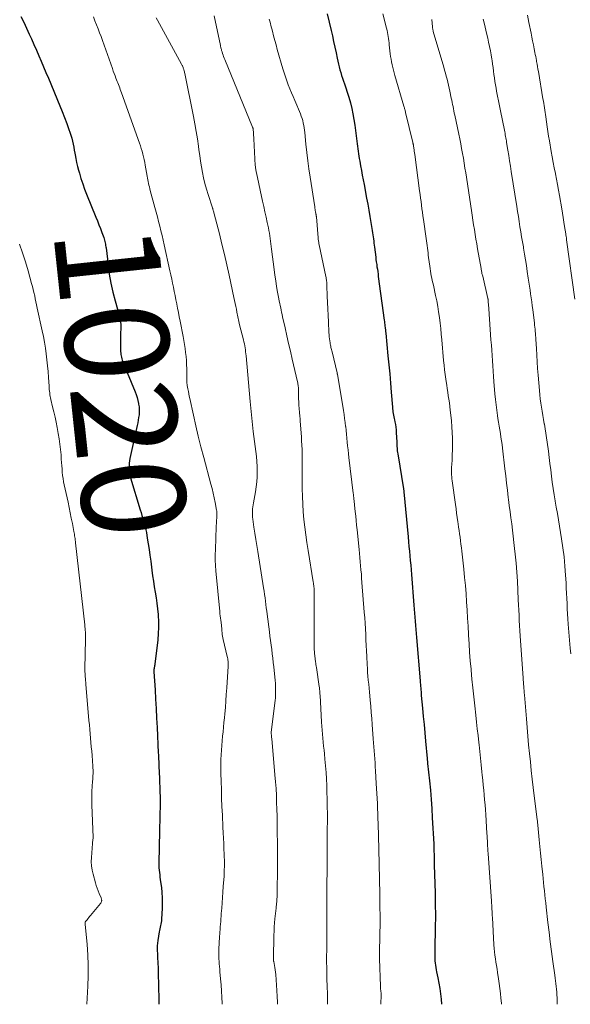
# Model space of a CAD drawing. Units: feet. Extents: x 1945000 to 1950031, y 510000 to 515000.
# Drawn here: x 1945447 to 1945553, y 510000 to 510190 of the extents above; entities that cross this region are included whole.
import ezdxf
from ezdxf.enums import TextEntityAlignment as Align

# ---------------------------------------------------------------- set-up
doc = ezdxf.new("R2010")
doc.units = ezdxf.units.FT
doc.header["$LTSCALE"] = 100
doc.header["$MEASUREMENT"] = 0
for name, color, linetype, lineweight in [('CONTOUR INDEX', 32, 'Continuous', 25), ('CONTOUR INDEX LABEL', 7, 'Continuous', 15), ('CONTOUR INTERMEDIATE', 40, 'Continuous', 15)]:
    doc.layers.add(name, color=color, linetype=linetype, lineweight=lineweight)
doc.styles.add('slant', font='romans.shx', dxfattribs={"oblique": 14.999978})

msp = doc.modelspace()

# ---------------------------------------------------------------- linework, layer by layer
at = {"layer": 'CONTOUR INDEX', "flags": 128}
for points, elevation in [([(1945447.37, 510190.45), (1945447.93, 510189.33), (1945448.46, 510188.2), (1945448.98, 510187.06), (1945449.4, 510186.13), (1945449.88, 510185.05), (1945450.35, 510183.97), (1945450.82, 510182.88), (1945451.29, 510181.8), (1945451.75, 510180.71), (1945452.21, 510179.62), (1945452.67, 510178.54), (1945453.12, 510177.45), (1945454.43, 510174.34), (1945454.89, 510173.22), (1945455.35, 510172.1), (1945455.78, 510170.97), (1945456.2, 510169.83), (1945456.63, 510168.67), (1945456.82, 510168.11), (1945457, 510167.55), (1945457.16, 510166.99), (1945457.31, 510166.42), (1945457.43, 510165.84), (1945457.56, 510165.26), (1945457.66, 510164.69), (1945457.76, 510164.1), (1945457.81, 510163.77), (1945457.95, 510163.03), (1945458.1, 510162.28), (1945458.27, 510161.55), (1945458.47, 510160.82), (1945458.64, 510160.22), (1945458.95, 510159.19), (1945459.28, 510158.18), (1945459.64, 510157.17), (1945460.03, 510156.18), (1945461.81, 510151.75), (1945462.11, 510151.02), (1945462.4, 510150.28), (1945462.68, 510149.54), (1945462.97, 510148.81), (1945463.35, 510147.81), (1945463.43, 510147.57), (1945463.5, 510147.32), (1945463.57, 510147.07), (1945463.62, 510146.82), (1945463.66, 510146.57), (1945463.7, 510146.32), (1945463.74, 510146.06), (1945463.77, 510145.81), (1945464.16, 510142.54), (1945464.41, 510140.79), (1945464.72, 510139.04), (1945465.1, 510137.32), (1945465.54, 510135.6), (1945466.31, 510132.88), (1945466.39, 510132.53), (1945466.47, 510132.18), (1945466.53, 510131.83), (1945466.58, 510131.47), (1945466.61, 510131.11), (1945466.63, 510130.76), (1945466.63, 510130.4), (1945466.62, 510130.04), (1945466.59, 510129.63), (1945466.56, 510129.06), (1945466.54, 510128.5), (1945466.54, 510127.93), (1945466.54, 510127.37), (1945466.58, 510125.83), (1945466.6, 510125.56), (1945466.63, 510125.28), (1945466.68, 510125.01), (1945466.74, 510124.73), (1945466.82, 510124.47), (1945466.9, 510124.2), (1945467, 510123.94), (1945467.1, 510123.68), (1945469.38, 510118.09), (1945469.58, 510117.54), (1945469.77, 510116.98), (1945469.91, 510116.41), (1945470.04, 510115.84), (1945470.06, 510115.71), (1945470.13, 510115.19), (1945470.17, 510114.68), (1945470.17, 510114.16), (1945470.13, 510113.64), (1945470.06, 510113.13), (1945469.98, 510112.61), (1945469.88, 510112.1), (1945469.78, 510111.59), (1945468.38, 510105.24), (1945468.3, 510104.77), (1945468.24, 510104.31), (1945468.21, 510103.84), (1945468.21, 510103.37), (1945468.24, 510102.9), (1945468.3, 510102.43), (1945468.39, 510101.97), (1945468.51, 510101.52), (1945470.37, 510095.36), (1945470.54, 510094.81), (1945470.7, 510094.26), (1945470.87, 510093.71), (1945471.03, 510093.16), (1945471.18, 510092.61), (1945471.32, 510092.05), (1945471.44, 510091.49), (1945471.55, 510090.93), (1945471.72, 510089.86), (1945471.9, 510088.77), (1945472.07, 510087.67), (1945472.23, 510086.57), (1945472.38, 510085.46), (1945472.61, 510083.67), (1945472.75, 510082.61), (1945472.9, 510081.55), (1945473.07, 510080.49), (1945473.24, 510079.43), (1945473.41, 510078.37), (1945473.56, 510077.31), (1945473.68, 510076.25), (1945473.79, 510075.18), (1945473.8, 510074.97), (1945473.87, 510073.8), (1945473.89, 510072.63), (1945473.83, 510071.46), (1945473.73, 510070.29), (1945473.17, 510065.6), (1945473.15, 510065.43), (1945473.13, 510065.26), (1945473.1, 510065.09), (1945473.07, 510064.92), (1945473.04, 510064.75), (1945473.03, 510064.67), (1945473.01, 510064.58), (1945473.01, 510064.5), (1945473, 510064.42), (1945473, 510064.33), (1945473, 510064.25), (1945473, 510064.17), (1945473.01, 510064.08), (1945473.22, 510060.62), (1945473.33, 510058.81), (1945473.43, 510057), (1945473.52, 510055.18), (1945473.61, 510053.37), (1945473.84, 510048.5), (1945473.86, 510048.08), (1945473.88, 510047.65), (1945473.9, 510047.23), (1945473.92, 510046.8), (1945473.94, 510046.38), (1945473.95, 510045.95), (1945473.97, 510045.53), (1945473.99, 510045.1), (1945474.22, 510039.53), (1945474.22, 510039.46), (1945474.22, 510039.4), (1945474.22, 510039.34), (1945474.22, 510039.28), (1945474.22, 510039.21), (1945474.22, 510039.15), (1945474.22, 510039.09), (1945474.22, 510039.03), (1945474.22, 510038.86), (1945474.22, 510038.72), (1945474.22, 510038.57), (1945474.22, 510038.43), (1945474.21, 510038.28), (1945474.17, 510036.61), (1945474.16, 510036.21), (1945474.14, 510035.81), (1945474.13, 510035.41), (1945474.11, 510035.01), (1945474.09, 510034.61), (1945474.08, 510034.22), (1945474.07, 510033.82), (1945474.06, 510033.42), (1945473.94, 510027.22), (1945473.95, 510026.76), (1945473.96, 510026.31), (1945474, 510025.86), (1945474.05, 510025.4), (1945474.11, 510024.95), (1945474.17, 510024.5), (1945474.23, 510024.04), (1945474.29, 510023.59), (1945474.43, 510022.52), (1945474.54, 510021.53), (1945474.61, 510020.53), (1945474.61, 510019.54), (1945474.58, 510018.54), (1945474.45, 510016.39), (1945474.43, 510016.08), (1945474.39, 510015.77), (1945474.33, 510015.47), (1945474.27, 510015.17), (1945474.2, 510014.87), (1945474.13, 510014.57), (1945474.08, 510014.26), (1945474.02, 510013.96), (1945473.76, 510012.31), (1945473.7, 510011.8), (1945473.65, 510011.3), (1945473.64, 510010.79), (1945473.65, 510010.28), (1945473.67, 510009.77), (1945473.69, 510009.26), (1945473.71, 510008.75), (1945473.73, 510008.24), (1945473.8, 510006.69), (1945473.85, 510005.41), (1945473.88, 510004.13), (1945473.91, 510002.85), (1945473.93, 510001.56), (1945473.94, 510000)], 1020), ([(1945506.38, 510190.95), (1945507.12, 510187.76), (1945507.37, 510186.68), (1945507.61, 510185.6), (1945507.85, 510184.52), (1945508.08, 510183.44), (1945508.3, 510182.4), (1945508.43, 510181.84), (1945508.55, 510181.28), (1945508.69, 510180.73), (1945508.83, 510180.17), (1945508.99, 510179.62), (1945509.15, 510179.07), (1945509.33, 510178.53), (1945509.51, 510177.99), (1945509.7, 510177.47), (1945509.97, 510176.67), (1945510.24, 510175.86), (1945510.48, 510175.05), (1945510.71, 510174.24), (1945510.84, 510173.77), (1945511.1, 510172.72), (1945511.34, 510171.66), (1945511.53, 510170.59), (1945511.69, 510169.51), (1945512.1, 510166.38), (1945512.16, 510165.9), (1945512.22, 510165.42), (1945512.29, 510164.94), (1945512.35, 510164.46), (1945512.42, 510163.98), (1945512.49, 510163.51), (1945512.57, 510163.03), (1945512.65, 510162.55), (1945512.81, 510161.68), (1945512.97, 510160.77), (1945513.14, 510159.86), (1945513.31, 510158.95), (1945513.48, 510158.04), (1945513.97, 510155.43), (1945514.19, 510154.26), (1945514.4, 510153.08), (1945514.6, 510151.9), (1945514.8, 510150.72), (1945515.06, 510149.16), (1945515.12, 510148.76), (1945515.18, 510148.36), (1945515.24, 510147.96), (1945515.29, 510147.55), (1945515.34, 510147.15), (1945515.39, 510146.75), (1945515.43, 510146.34), (1945515.48, 510145.94), (1945515.72, 510144.05), (1945515.78, 510143.58), (1945515.84, 510143.12), (1945515.91, 510142.65), (1945515.97, 510142.18), (1945516.04, 510141.72), (1945516.11, 510141.25), (1945516.17, 510140.78), (1945516.23, 510140.32), (1945517.37, 510131.92), (1945517.4, 510131.63), (1945517.44, 510131.34), (1945517.48, 510131.05), (1945517.51, 510130.76), (1945517.55, 510130.45), (1945517.56, 510130.32), (1945517.58, 510130.19), (1945517.59, 510130.05), (1945517.6, 510129.92), (1945517.62, 510129.79), (1945517.63, 510129.66), (1945517.65, 510129.52), (1945517.66, 510129.39), (1945518.09, 510125.05), (1945518.26, 510123.3), (1945518.42, 510121.54), (1945518.57, 510119.78), (1945518.71, 510118.03), (1945518.94, 510115.14), (1945518.97, 510114.82), (1945519.01, 510114.51), (1945519.05, 510114.2), (1945519.11, 510113.89), (1945519.16, 510113.58), (1945519.23, 510113.27), (1945519.29, 510112.96), (1945519.35, 510112.65), (1945519.43, 510112.27), (1945519.53, 510111.77), (1945519.6, 510111.26), (1945519.66, 510110.76), (1945519.69, 510110.25), (1945519.78, 510108.37), (1945519.79, 510108.09), (1945519.81, 510107.81), (1945519.82, 510107.52), (1945519.84, 510107.24), (1945519.86, 510106.96), (1945519.89, 510106.68), (1945519.93, 510106.4), (1945519.97, 510106.12), (1945521.09, 510099.36), (1945521.1, 510099.29), (1945521.11, 510099.22), (1945521.12, 510099.15), (1945521.13, 510099.08), (1945521.14, 510099.01), (1945521.15, 510098.94), (1945521.16, 510098.87), (1945521.16, 510098.8), (1945521.97, 510090.1), (1945522.05, 510089.19), (1945522.13, 510088.29), (1945522.22, 510087.38), (1945522.3, 510086.48), (1945522.38, 510085.58), (1945522.46, 510084.67), (1945522.54, 510083.77), (1945522.61, 510082.86), (1945523.09, 510076.98), (1945523.15, 510076.2), (1945523.22, 510075.41), (1945523.28, 510074.62), (1945523.34, 510073.84), (1945523.4, 510073.05), (1945523.46, 510072.26), (1945523.52, 510071.48), (1945523.59, 510070.69), (1945524.27, 510062.37), (1945524.3, 510062.02), (1945524.33, 510061.66), (1945524.36, 510061.31), (1945524.39, 510060.96), (1945524.42, 510060.61), (1945524.45, 510060.26), (1945524.48, 510059.91), (1945524.51, 510059.56), (1945524.74, 510057.09), (1945524.88, 510055.51), (1945525.03, 510053.93), (1945525.17, 510052.35), (1945525.32, 510050.76), (1945525.62, 510047.41), (1945525.63, 510047.28), (1945525.64, 510047.16), (1945525.66, 510047.04), (1945525.67, 510046.92), (1945525.68, 510046.79), (1945525.69, 510046.67), (1945525.71, 510046.55), (1945525.72, 510046.43), (1945526.07, 510043.09), (1945526.25, 510041.3), (1945526.4, 510039.51), (1945526.53, 510037.72), (1945526.63, 510035.92), (1945526.89, 510030.95), (1945526.91, 510030.45), (1945526.93, 510029.94), (1945526.95, 510029.43), (1945526.96, 510028.93), (1945526.98, 510028.42), (1945526.99, 510027.91), (1945527, 510027.41), (1945527.01, 510026.9), (1945527.15, 510021.44), (1945527.16, 510020.74), (1945527.18, 510020.04), (1945527.19, 510019.35), (1945527.21, 510018.65), (1945527.22, 510017.74), (1945527.23, 510017.5), (1945527.23, 510017.25), (1945527.23, 510017.01), (1945527.23, 510016.77), (1945527.23, 510016.52), (1945527.22, 510016.28), (1945527.22, 510016.04), (1945527.21, 510015.79), (1945527.1, 510009.68), (1945527.1, 510009.24), (1945527.11, 510008.81), (1945527.14, 510008.38), (1945527.18, 510007.95), (1945527.23, 510007.52), (1945527.29, 510007.09), (1945527.37, 510006.67), (1945527.45, 510006.24), (1945527.71, 510005.08), (1945527.91, 510004.07), (1945528.09, 510003.06), (1945528.23, 510002.04), (1945528.34, 510001.01), (1945528.43, 510000)], 1000)]:
    msp.add_lwpolyline(points, dxfattribs=dict(at, elevation=elevation))
at = {"layer": 'CONTOUR INTERMEDIATE', "flags": 128}
for points, elevation in [([(1945461.35, 510190.35), (1945461.65, 510189.59), (1945461.95, 510188.84), (1945462.24, 510188.08), (1945462.53, 510187.32), (1945462.81, 510186.56), (1945463.08, 510185.8), (1945465, 510180.39), (1945465.17, 510179.92), (1945465.34, 510179.46), (1945465.51, 510179), (1945465.69, 510178.54), (1945465.8, 510178.25), (1945465.92, 510177.93), (1945466.05, 510177.62), (1945466.17, 510177.3), (1945466.29, 510176.98), (1945466.41, 510176.67), (1945466.53, 510176.35), (1945466.65, 510176.03), (1945466.76, 510175.71), (1945470.23, 510166.01), (1945470.4, 510165.49), (1945470.57, 510164.97), (1945470.72, 510164.45), (1945470.86, 510163.92), (1945470.99, 510163.38), (1945471.11, 510162.85), (1945471.22, 510162.31), (1945471.32, 510161.77), (1945471.69, 510159.63), (1945471.75, 510159.28), (1945471.81, 510158.94), (1945471.88, 510158.6), (1945471.96, 510158.26), (1945472.04, 510157.92), (1945472.12, 510157.58), (1945472.21, 510157.24), (1945472.3, 510156.91), (1945473.19, 510153.63), (1945473.44, 510152.73), (1945473.67, 510151.84), (1945473.91, 510150.94), (1945474.13, 510150.03), (1945474.35, 510149.13), (1945474.57, 510148.23), (1945474.78, 510147.32), (1945474.98, 510146.41), (1945476.08, 510141.43), (1945476.25, 510140.63), (1945476.42, 510139.83), (1945476.59, 510139.03), (1945476.76, 510138.23), (1945476.93, 510137.42), (1945477.09, 510136.62), (1945477.25, 510135.82), (1945477.41, 510135.02), (1945477.41, 510134.99), (1945477.57, 510134.18), (1945477.73, 510133.36), (1945477.89, 510132.54), (1945478.05, 510131.73), (1945478.63, 510128.76), (1945478.77, 510127.98), (1945478.9, 510127.21), (1945479.01, 510126.44), (1945479.11, 510125.66), (1945479.19, 510124.88), (1945479.25, 510124.1), (1945479.29, 510123.32), (1945479.31, 510122.54), (1945479.34, 510120.3), (1945479.34, 510120.17), (1945479.34, 510120.05), (1945479.35, 510119.93), (1945479.36, 510119.81), (1945479.37, 510119.69), (1945479.39, 510119.57), (1945479.41, 510119.45), (1945479.43, 510119.33), (1945479.55, 510118.63), (1945479.64, 510118.17), (1945479.73, 510117.7), (1945479.82, 510117.23), (1945479.92, 510116.77), (1945480.61, 510113.6), (1945481.07, 510111.55), (1945481.55, 510109.51), (1945482.06, 510107.48), (1945482.59, 510105.45), (1945483.98, 510100.28), (1945484.21, 510099.41), (1945484.42, 510098.53), (1945484.61, 510097.66), (1945484.79, 510096.77), (1945485.07, 510095.28), (1945485.09, 510095.14), (1945485.11, 510095), (1945485.13, 510094.86), (1945485.14, 510094.72), (1945485.14, 510094.58), (1945485.14, 510094.44), (1945485.14, 510094.3), (1945485.13, 510094.15), (1945485.06, 510092.9), (1945485.01, 510092.14), (1945484.98, 510091.37), (1945484.94, 510090.6), (1945484.91, 510089.84), (1945484.84, 510087.68), (1945484.82, 510086.66), (1945484.83, 510085.64), (1945484.88, 510084.62), (1945484.95, 510083.6), (1945485.68, 510075.71), (1945485.72, 510075.29), (1945485.77, 510074.87), (1945485.83, 510074.45), (1945485.89, 510074.04), (1945485.95, 510073.63), (1945485.98, 510073.41), (1945486.01, 510073.2), (1945486.03, 510072.99), (1945486.05, 510072.77), (1945486.06, 510072.56), (1945486.08, 510072.34), (1945486.09, 510072.13), (1945486.11, 510071.91), (1945486.13, 510071.66), (1945486.16, 510071.32), (1945486.21, 510070.98), (1945486.27, 510070.65), (1945486.34, 510070.32), (1945487.14, 510067.06), (1945487.19, 510066.83), (1945487.24, 510066.6), (1945487.27, 510066.37), (1945487.3, 510066.13), (1945487.32, 510065.9), (1945487.32, 510065.66), (1945487.32, 510065.43), (1945487.31, 510065.19), (1945487.04, 510061), (1945486.95, 510059.74), (1945486.86, 510058.48), (1945486.76, 510057.22), (1945486.65, 510055.97), (1945486.58, 510055.24), (1945486.5, 510054.35), (1945486.41, 510053.46), (1945486.32, 510052.56), (1945486.23, 510051.67), (1945486.14, 510050.78), (1945486.06, 510049.89), (1945486, 510049), (1945485.95, 510048.11), (1945485.95, 510048.09), (1945485.92, 510047.19), (1945485.9, 510046.28), (1945485.9, 510045.38), (1945485.91, 510044.48), (1945485.95, 510043.02), (1945485.99, 510041.38), (1945486.05, 510039.75), (1945486.11, 510038.12), (1945486.19, 510036.49), (1945486.3, 510034.15), (1945486.36, 510033.09), (1945486.41, 510032.03), (1945486.45, 510030.97), (1945486.5, 510029.91), (1945486.54, 510029.04), (1945486.56, 510028.41), (1945486.58, 510027.79), (1945486.58, 510027.16), (1945486.57, 510026.54), (1945486.56, 510025.91), (1945486.54, 510025.28), (1945486.51, 510024.66), (1945486.47, 510024.03), (1945486.37, 510022.68), (1945486.3, 510021.64), (1945486.22, 510020.6), (1945486.14, 510019.57), (1945486.06, 510018.53), (1945485.98, 510017.48), (1945485.94, 510016.97), (1945485.9, 510016.46), (1945485.86, 510015.94), (1945485.83, 510015.43), (1945485.79, 510014.92), (1945485.75, 510014.4), (1945485.71, 510013.89), (1945485.67, 510013.38), (1945485.65, 510013.25), (1945485.61, 510012.67), (1945485.57, 510012.09), (1945485.54, 510011.51), (1945485.52, 510010.93), (1945485.5, 510010.26), (1945485.49, 510009.76), (1945485.5, 510009.26), (1945485.52, 510008.77), (1945485.56, 510008.27), (1945485.6, 510007.78), (1945485.64, 510007.28), (1945485.68, 510006.78), (1945485.73, 510006.29), (1945485.84, 510004.91), (1945485.93, 510003.73), (1945486.02, 510002.55), (1945486.09, 510001.36), (1945486.15, 510000.18), (1945486.16, 510000)], 1016), ([(1945473.43, 510190.21), (1945473.68, 510189.75), (1945478.31, 510181.28), (1945478.38, 510181.15), (1945478.44, 510181.02), (1945478.5, 510180.9), (1945478.56, 510180.77), (1945478.61, 510180.63), (1945478.66, 510180.5), (1945478.71, 510180.37), (1945478.75, 510180.23), (1945478.77, 510180.15), (1945478.82, 510179.98), (1945478.87, 510179.8), (1945478.91, 510179.62), (1945478.95, 510179.45), (1945480.62, 510171.14), (1945480.89, 510169.72), (1945481.14, 510168.29), (1945481.37, 510166.86), (1945481.57, 510165.42), (1945481.66, 510164.73), (1945481.82, 510163.64), (1945481.98, 510162.55), (1945482.16, 510161.46), (1945482.34, 510160.38), (1945482.56, 510159.31), (1945482.81, 510158.24), (1945483.1, 510157.18), (1945483.42, 510156.13), (1945484.27, 510153.57), (1945484.28, 510153.55), (1945484.28, 510153.54), (1945484.29, 510153.52), (1945484.3, 510153.5), (1945484.32, 510153.43), (1945484.33, 510153.41), (1945484.34, 510153.39), (1945484.34, 510153.37), (1945484.35, 510153.35), (1945484.43, 510153.06), (1945484.48, 510152.9), (1945484.52, 510152.74), (1945484.56, 510152.57), (1945484.61, 510152.41), (1945485.61, 510148.54), (1945486.11, 510146.56), (1945486.59, 510144.57), (1945487.05, 510142.58), (1945487.49, 510140.58), (1945488.42, 510136.28), (1945488.54, 510135.71), (1945488.66, 510135.13), (1945488.77, 510134.56), (1945488.88, 510133.99), (1945488.97, 510133.44), (1945489.03, 510133.14), (1945489.09, 510132.84), (1945489.15, 510132.53), (1945489.21, 510132.23), (1945489.28, 510131.93), (1945489.35, 510131.62), (1945489.42, 510131.32), (1945489.49, 510131.02), (1945490.25, 510128.08), (1945490.34, 510127.7), (1945490.42, 510127.32), (1945490.5, 510126.93), (1945490.56, 510126.55), (1945490.62, 510126.16), (1945490.67, 510125.77), (1945490.71, 510125.38), (1945490.75, 510124.99), (1945491.54, 510116.24), (1945491.72, 510114.31), (1945491.92, 510112.37), (1945492.14, 510110.44), (1945492.38, 510108.5), (1945492.63, 510106.58), (1945492.74, 510105.61), (1945492.82, 510104.64), (1945492.87, 510103.66), (1945492.89, 510102.69), (1945492.87, 510101.72), (1945492.82, 510100.74), (1945492.71, 510099.78), (1945492.56, 510098.81), (1945492.18, 510096.69), (1945492.11, 510096.3), (1945492.06, 510095.9), (1945492.01, 510095.51), (1945491.98, 510095.12), (1945491.96, 510094.72), (1945491.96, 510094.33), (1945491.99, 510093.94), (1945492.03, 510093.54), (1945492.26, 510091.97), (1945492.43, 510090.8), (1945492.61, 510089.62), (1945492.8, 510088.45), (1945492.99, 510087.28), (1945494.13, 510080.26), (1945494.23, 510079.63), (1945494.33, 510079), (1945494.41, 510078.37), (1945494.5, 510077.73), (1945494.57, 510077.09), (1945494.65, 510076.46), (1945494.73, 510075.82), (1945494.81, 510075.19), (1945495.25, 510071.8), (1945495.36, 510070.95), (1945495.47, 510070.11), (1945495.58, 510069.26), (1945495.69, 510068.42), (1945495.8, 510067.57), (1945495.91, 510066.73), (1945496, 510065.88), (1945496.09, 510065.03), (1945496.35, 510062.42), (1945496.39, 510061.94), (1945496.42, 510061.46), (1945496.44, 510060.98), (1945496.45, 510060.5), (1945496.44, 510060.02), (1945496.42, 510059.54), (1945496.39, 510059.06), (1945496.34, 510058.58), (1945495.6, 510052.44), (1945495.6, 510052.42), (1945495.59, 510052.39), (1945495.59, 510052.37), (1945495.59, 510052.35), (1945495.59, 510052.25), (1945495.59, 510052.23), (1945495.59, 510052.21), (1945495.59, 510052.18), (1945495.59, 510052.16), (1945495.63, 510051.89), (1945495.65, 510051.73), (1945495.66, 510051.58), (1945495.68, 510051.42), (1945495.69, 510051.26), (1945496.32, 510044.22), (1945496.42, 510042.9), (1945496.52, 510041.58), (1945496.59, 510040.25), (1945496.64, 510038.93), (1945496.68, 510037.6), (1945496.72, 510036.28), (1945496.74, 510034.95), (1945496.76, 510033.63), (1945496.76, 510032.94), (1945496.78, 510031.27), (1945496.78, 510029.6), (1945496.78, 510027.93), (1945496.78, 510026.26), (1945496.75, 510021.59), (1945496.75, 510021.39), (1945496.75, 510021.19), (1945496.74, 510020.99), (1945496.74, 510020.79), (1945496.73, 510020.59), (1945496.71, 510020.39), (1945496.7, 510020.19), (1945496.68, 510019.99), (1945496.65, 510019.77), (1945496.62, 510019.46), (1945496.59, 510019.16), (1945496.56, 510018.85), (1945496.53, 510018.54), (1945496.32, 510016.5), (1945496.25, 510015.71), (1945496.19, 510014.92), (1945496.15, 510014.13), (1945496.12, 510013.33), (1945496.01, 510008.77), (1945496.01, 510008.71), (1945496.01, 510008.64), (1945496.02, 510008.57), (1945496.03, 510008.51), (1945496.04, 510008.44), (1945496.05, 510008.38), (1945496.06, 510008.31), (1945496.08, 510008.24), (1945496.22, 510007.5), (1945496.3, 510007.07), (1945496.37, 510006.63), (1945496.42, 510006.19), (1945496.46, 510005.75), (1945496.69, 510002.65), (1945496.76, 510001.52), (1945496.81, 510000.39), (1945496.82, 510000)], 1012), ([(1945484.62, 510190.55), (1945485.81, 510184.83), (1945485.84, 510184.68), (1945485.88, 510184.52), (1945485.91, 510184.37), (1945485.95, 510184.22), (1945485.99, 510184.06), (1945486.03, 510183.91), (1945486.07, 510183.76), (1945486.12, 510183.61), (1945486.22, 510183.31), (1945486.32, 510183.01), (1945486.43, 510182.72), (1945486.54, 510182.42), (1945486.66, 510182.13), (1945492.02, 510169.08), (1945492.04, 510169.02), (1945492.06, 510168.96), (1945492.08, 510168.9), (1945492.1, 510168.84), (1945492.11, 510168.78), (1945492.12, 510168.72), (1945492.13, 510168.65), (1945492.14, 510168.59), (1945492.17, 510168.11), (1945492.19, 510167.8), (1945492.21, 510167.49), (1945492.23, 510167.19), (1945492.25, 510166.88), (1945492.53, 510161.71), (1945492.54, 510161.53), (1945492.56, 510161.35), (1945492.58, 510161.17), (1945492.61, 510160.99), (1945492.63, 510160.82), (1945492.67, 510160.64), (1945492.7, 510160.46), (1945492.74, 510160.28), (1945493.94, 510154.86), (1945494.17, 510153.83), (1945494.39, 510152.8), (1945494.61, 510151.77), (1945494.83, 510150.74), (1945495.05, 510149.69), (1945495.15, 510149.18), (1945495.24, 510148.67), (1945495.33, 510148.16), (1945495.4, 510147.64), (1945495.48, 510147.13), (1945495.54, 510146.61), (1945495.61, 510146.09), (1945495.68, 510145.58), (1945496.15, 510141.68), (1945496.3, 510140.58), (1945496.46, 510139.49), (1945496.63, 510138.39), (1945496.83, 510137.3), (1945497.07, 510135.99), (1945497.15, 510135.56), (1945497.24, 510135.13), (1945497.33, 510134.7), (1945497.42, 510134.27), (1945497.51, 510133.84), (1945497.6, 510133.41), (1945497.7, 510132.98), (1945497.79, 510132.55), (1945498.26, 510130.4), (1945498.6, 510128.89), (1945498.94, 510127.39), (1945499.28, 510125.89), (1945499.63, 510124.39), (1945500.67, 510120), (1945500.71, 510119.79), (1945500.75, 510119.57), (1945500.79, 510119.35), (1945500.81, 510119.14), (1945500.83, 510118.92), (1945500.85, 510118.7), (1945500.86, 510118.48), (1945500.86, 510118.26), (1945500.86, 510117.36), (1945500.87, 510116.74), (1945500.89, 510116.12), (1945500.92, 510115.5), (1945500.97, 510114.89), (1945501.04, 510114.07), (1945501.06, 510113.86), (1945501.08, 510113.65), (1945501.1, 510113.45), (1945501.12, 510113.24), (1945501.15, 510113.03), (1945501.17, 510112.82), (1945501.18, 510112.61), (1945501.2, 510112.4), (1945501.4, 510109.43), (1945501.45, 510108.6), (1945501.49, 510107.78), (1945501.53, 510106.95), (1945501.55, 510106.13), (1945501.58, 510104.93), (1945501.59, 510104.7), (1945501.59, 510104.47), (1945501.58, 510104.24), (1945501.58, 510104.01), (1945501.57, 510103.78), (1945501.57, 510103.55), (1945501.57, 510103.32), (1945501.57, 510103.09), (1945501.58, 510099.42), (1945501.6, 510097.92), (1945501.66, 510096.43), (1945501.77, 510094.94), (1945501.9, 510093.45), (1945502.07, 510091.96), (1945502.26, 510090.48), (1945502.47, 510089), (1945502.7, 510087.52), (1945503.7, 510081.44), (1945503.73, 510081.2), (1945503.77, 510080.96), (1945503.79, 510080.72), (1945503.82, 510080.48), (1945503.84, 510080.24), (1945503.85, 510080), (1945503.86, 510079.76), (1945503.86, 510079.52), (1945503.85, 510069.32), (1945503.86, 510068.99), (1945503.87, 510068.66), (1945503.88, 510068.33), (1945503.91, 510068), (1945503.93, 510067.71), (1945503.95, 510067.52), (1945503.97, 510067.34), (1945503.99, 510067.16), (1945504.01, 510066.98), (1945504.04, 510066.79), (1945504.06, 510066.61), (1945504.09, 510066.43), (1945504.11, 510066.25), (1945504.14, 510066.05), (1945504.18, 510065.77), (1945504.21, 510065.5), (1945504.26, 510065.22), (1945504.3, 510064.94), (1945504.84, 510061.3), (1945504.87, 510061.09), (1945504.9, 510060.88), (1945504.92, 510060.67), (1945504.94, 510060.46), (1945504.96, 510060.24), (1945504.97, 510060.03), (1945504.99, 510059.82), (1945505, 510059.61), (1945505.29, 510054.37), (1945505.34, 510053.61), (1945505.39, 510052.84), (1945505.46, 510052.08), (1945505.54, 510051.32), (1945505.61, 510050.55), (1945505.69, 510049.79), (1945505.77, 510049.02), (1945505.84, 510048.26), (1945505.94, 510047.25), (1945506.05, 510045.98), (1945506.15, 510044.71), (1945506.22, 510043.44), (1945506.28, 510042.16), (1945506.32, 510040.99), (1945506.37, 510039.56), (1945506.4, 510038.13), (1945506.41, 510036.7), (1945506.41, 510035.27), (1945506.4, 510033.84), (1945506.39, 510032.41), (1945506.39, 510030.98), (1945506.38, 510029.54), (1945506.36, 510027.32), (1945506.36, 510026.51), (1945506.35, 510025.7), (1945506.35, 510024.89), (1945506.34, 510024.08), (1945506.33, 510023.15), (1945506.32, 510022.8), (1945506.32, 510022.46), (1945506.31, 510022.12), (1945506.31, 510021.78), (1945506.3, 510021.44), (1945506.3, 510021.09), (1945506.3, 510020.75), (1945506.3, 510020.41), (1945506.3, 510016.25), (1945506.3, 510015.5), (1945506.3, 510014.74), (1945506.3, 510013.99), (1945506.3, 510013.23), (1945506.3, 510013.22), (1945506.3, 510012.47), (1945506.29, 510011.72), (1945506.29, 510010.98), (1945506.28, 510010.23), (1945506.27, 510009.48), (1945506.27, 510008.74), (1945506.27, 510007.99), (1945506.28, 510007.24), (1945506.28, 510006.69), (1945506.29, 510005.97), (1945506.31, 510005.25), (1945506.33, 510004.53), (1945506.36, 510003.81), (1945506.38, 510003.09), (1945506.41, 510002.37), (1945506.43, 510001.65), (1945506.45, 510000.93), (1945506.47, 510000)], 1008), ([(1945495.23, 510189.92), (1945495.33, 510189.51), (1945495.44, 510189.09), (1945495.55, 510188.68), (1945495.82, 510187.62), (1945496.04, 510186.73), (1945496.28, 510185.84), (1945496.52, 510184.96), (1945496.77, 510184.08), (1945497.83, 510180.38), (1945498.06, 510179.6), (1945498.32, 510178.81), (1945498.59, 510178.04), (1945498.88, 510177.27), (1945499.18, 510176.51), (1945499.49, 510175.74), (1945499.8, 510174.99), (1945500.12, 510174.23), (1945501.21, 510171.67), (1945501.38, 510171.24), (1945501.53, 510170.8), (1945501.66, 510170.36), (1945501.77, 510169.9), (1945501.86, 510169.45), (1945501.93, 510168.99), (1945502, 510168.53), (1945502.05, 510168.06), (1945502.26, 510165.81), (1945502.43, 510164.22), (1945502.62, 510162.63), (1945502.83, 510161.04), (1945503.07, 510159.46), (1945503.97, 510153.76), (1945504.01, 510153.51), (1945504.05, 510153.26), (1945504.09, 510153.02), (1945504.14, 510152.77), (1945504.2, 510152.44), (1945504.22, 510152.36), (1945504.23, 510152.28), (1945504.24, 510152.2), (1945504.26, 510152.12), (1945504.27, 510152.03), (1945504.28, 510151.95), (1945504.29, 510151.87), (1945504.29, 510151.79), (1945504.64, 510147.79), (1945504.65, 510147.62), (1945504.67, 510147.45), (1945504.69, 510147.28), (1945504.72, 510147.11), (1945504.74, 510146.95), (1945504.77, 510146.78), (1945504.8, 510146.61), (1945504.84, 510146.44), (1945506.12, 510140.32), (1945506.16, 510140.11), (1945506.2, 510139.89), (1945506.23, 510139.67), (1945506.26, 510139.46), (1945506.29, 510139.24), (1945506.31, 510139.02), (1945506.32, 510138.8), (1945506.33, 510138.58), (1945506.4, 510136.54), (1945506.45, 510135.3), (1945506.5, 510134.06), (1945506.55, 510132.82), (1945506.61, 510131.59), (1945506.72, 510129.49), (1945506.75, 510129.09), (1945506.78, 510128.69), (1945506.83, 510128.28), (1945506.88, 510127.89), (1945506.94, 510127.53), (1945506.98, 510127.31), (1945507.02, 510127.09), (1945507.06, 510126.87), (1945507.11, 510126.65), (1945507.16, 510126.44), (1945507.21, 510126.22), (1945507.26, 510126), (1945507.31, 510125.79), (1945508.29, 510121.73), (1945508.29, 510121.71), (1945508.3, 510121.69), (1945508.3, 510121.67), (1945508.31, 510121.65), (1945508.32, 510121.56), (1945508.33, 510121.54), (1945508.33, 510121.52), (1945508.34, 510121.5), (1945508.34, 510121.48), (1945509.5, 510114.46), (1945509.62, 510113.7), (1945509.74, 510112.94), (1945509.84, 510112.18), (1945509.93, 510111.42), (1945509.94, 510111.39), (1945510.02, 510110.64), (1945510.1, 510109.89), (1945510.18, 510109.14), (1945510.25, 510108.39), (1945510.32, 510107.64), (1945510.4, 510106.9), (1945510.49, 510106.15), (1945510.57, 510105.4), (1945511.4, 510098.57), (1945511.43, 510098.27), (1945511.46, 510097.98), (1945511.5, 510097.68), (1945511.53, 510097.39), (1945511.56, 510097.09), (1945511.6, 510096.8), (1945511.63, 510096.5), (1945511.66, 510096.2), (1945511.78, 510095.02), (1945511.87, 510094.14), (1945511.96, 510093.25), (1945512.05, 510092.36), (1945512.14, 510091.48), (1945512.52, 510087.71), (1945512.6, 510086.92), (1945512.68, 510086.12), (1945512.75, 510085.33), (1945512.82, 510084.53), (1945512.89, 510083.73), (1945512.96, 510082.93), (1945513.02, 510082.14), (1945513.08, 510081.34), (1945513.53, 510075.57), (1945513.6, 510074.51), (1945513.67, 510073.45), (1945513.74, 510072.39), (1945513.8, 510071.32), (1945513.85, 510070.26), (1945513.9, 510069.2), (1945513.96, 510068.14), (1945514.01, 510067.07), (1945514.08, 510065.52), (1945514.12, 510064.76), (1945514.17, 510064), (1945514.23, 510063.24), (1945514.3, 510062.48), (1945514.37, 510061.72), (1945514.44, 510060.96), (1945514.51, 510060.2), (1945514.58, 510059.44), (1945514.66, 510058.62), (1945514.77, 510057.45), (1945514.87, 510056.27), (1945514.96, 510055.1), (1945515.05, 510053.93), (1945515.25, 510051.21), (1945515.31, 510050.44), (1945515.37, 510049.66), (1945515.42, 510048.89), (1945515.48, 510048.12), (1945515.54, 510047.35), (1945515.59, 510046.58), (1945515.64, 510045.8), (1945515.69, 510045.03), (1945515.84, 510042.54), (1945515.89, 510041.58), (1945515.94, 510040.62), (1945515.99, 510039.66), (1945516.04, 510038.7), (1945516.08, 510037.73), (1945516.12, 510036.77), (1945516.15, 510035.81), (1945516.18, 510034.85), (1945516.32, 510029.91), (1945516.35, 510028.95), (1945516.37, 510027.99), (1945516.39, 510027.03), (1945516.41, 510026.06), (1945516.43, 510025.1), (1945516.45, 510024.14), (1945516.47, 510023.18), (1945516.49, 510022.22), (1945516.5, 510021.82), (1945516.52, 510020.7), (1945516.54, 510019.58), (1945516.55, 510018.46), (1945516.57, 510017.34), (1945516.57, 510016.22), (1945516.57, 510015.09), (1945516.55, 510013.97), (1945516.53, 510012.85), (1945516.45, 510010.35), (1945516.45, 510010.15), (1945516.44, 510009.95), (1945516.44, 510009.75), (1945516.44, 510009.55), (1945516.43, 510009.35), (1945516.43, 510009.15), (1945516.44, 510008.95), (1945516.44, 510008.75), (1945516.63, 510003.5), (1945516.64, 510003.34), (1945516.65, 510003.19), (1945516.67, 510003.03), (1945516.68, 510002.88), (1945516.7, 510002.72), (1945516.72, 510002.57), (1945516.73, 510002.41), (1945516.75, 510002.26), (1945516.76, 510002.1), (1945516.77, 510001.95), (1945516.78, 510001.79), (1945516.78, 510001.64), (1945516.78, 510001.49), (1945516.77, 510001.33), (1945516.76, 510001.18), (1945516.75, 510001.02), (1945516.74, 510000.87), (1945516.69, 510000)], 1004), ([(1945517.07, 510190.93), (1945517.81, 510188.16), (1945517.91, 510187.76), (1945518, 510187.37), (1945518.07, 510186.97), (1945518.13, 510186.57), (1945518.19, 510186.17), (1945518.24, 510185.77), (1945518.29, 510185.36), (1945518.34, 510184.96), (1945518.53, 510183.27), (1945518.6, 510182.74), (1945518.68, 510182.21), (1945518.78, 510181.68), (1945518.88, 510181.15), (1945519.01, 510180.63), (1945519.14, 510180.11), (1945519.28, 510179.59), (1945519.42, 510179.07), (1945521.17, 510173.12), (1945521.21, 510172.97), (1945521.25, 510172.82), (1945521.29, 510172.67), (1945521.33, 510172.52), (1945521.37, 510172.37), (1945521.41, 510172.22), (1945521.45, 510172.07), (1945521.49, 510171.91), (1945522.88, 510166.12), (1945522.9, 510166.05), (1945522.92, 510165.97), (1945522.93, 510165.9), (1945522.95, 510165.82), (1945522.96, 510165.75), (1945522.98, 510165.67), (1945522.99, 510165.6), (1945523, 510165.52), (1945523.07, 510165.06), (1945523.12, 510164.76), (1945523.16, 510164.45), (1945523.2, 510164.15), (1945523.24, 510163.85), (1945524.18, 510156.82), (1945524.27, 510156.13), (1945524.36, 510155.44), (1945524.45, 510154.76), (1945524.54, 510154.07), (1945524.64, 510153.38), (1945524.73, 510152.7), (1945524.82, 510152.01), (1945524.92, 510151.32), (1945525.43, 510147.64), (1945525.49, 510147.18), (1945525.55, 510146.72), (1945525.62, 510146.26), (1945525.68, 510145.79), (1945525.74, 510145.33), (1945525.8, 510144.87), (1945525.86, 510144.41), (1945525.92, 510143.95), (1945526.14, 510142.29), (1945526.2, 510141.83), (1945526.28, 510141.37), (1945526.36, 510140.91), (1945526.44, 510140.46), (1945526.54, 510140), (1945526.63, 510139.55), (1945526.73, 510139.1), (1945526.83, 510138.64), (1945527.27, 510136.66), (1945527.48, 510135.6), (1945527.68, 510134.54), (1945527.85, 510133.47), (1945527.99, 510132.4), (1945528.12, 510131.33), (1945528.24, 510130.26), (1945528.34, 510129.18), (1945528.44, 510128.11), (1945528.8, 510124.15), (1945528.89, 510123.24), (1945528.99, 510122.33), (1945529.1, 510121.42), (1945529.23, 510120.51), (1945529.29, 510120.08), (1945529.4, 510119.39), (1945529.5, 510118.7), (1945529.61, 510118.02), (1945529.71, 510117.33), (1945529.82, 510116.64), (1945529.92, 510115.94), (1945530.01, 510115.25), (1945530.09, 510114.56), (1945530.21, 510113.6), (1945530.32, 510112.48), (1945530.42, 510111.36), (1945530.48, 510110.24), (1945530.52, 510109.12), (1945530.52, 510108.69), (1945530.53, 510107.78), (1945530.52, 510106.87), (1945530.48, 510105.96), (1945530.43, 510105.05), (1945530.36, 510104.01), (1945530.34, 510103.62), (1945530.33, 510103.23), (1945530.33, 510102.84), (1945530.33, 510102.45), (1945530.35, 510102.06), (1945530.38, 510101.67), (1945530.42, 510101.28), (1945530.47, 510100.89), (1945531.09, 510096.34), (1945531.2, 510095.51), (1945531.32, 510094.67), (1945531.43, 510093.84), (1945531.55, 510093.01), (1945531.6, 510092.66), (1945531.7, 510092), (1945531.79, 510091.34), (1945531.88, 510090.69), (1945531.97, 510090.03), (1945532.07, 510089.36), (1945532.15, 510088.7), (1945532.23, 510088.03), (1945532.31, 510087.37), (1945532.69, 510083.86), (1945532.85, 510082.29), (1945533, 510080.72), (1945533.12, 510079.15), (1945533.23, 510077.58), (1945533.33, 510076.01), (1945533.42, 510074.44), (1945533.51, 510072.87), (1945533.6, 510071.3), (1945533.61, 510071.15), (1945533.71, 510069.51), (1945533.82, 510067.86), (1945533.95, 510066.22), (1945534.09, 510064.58), (1945534.1, 510064.43), (1945534.26, 510062.71), (1945534.43, 510061), (1945534.61, 510059.28), (1945534.79, 510057.57), (1945535, 510055.72), (1945535.15, 510054.41), (1945535.29, 510053.1), (1945535.43, 510051.8), (1945535.58, 510050.49), (1945535.63, 510050.02), (1945535.77, 510048.73), (1945535.91, 510047.44), (1945536.04, 510046.14), (1945536.18, 510044.85), (1945536.26, 510044.15), (1945536.35, 510043.21), (1945536.45, 510042.26), (1945536.54, 510041.31), (1945536.63, 510040.37), (1945536.71, 510039.42), (1945536.79, 510038.47), (1945536.86, 510037.52), (1945536.92, 510036.57), (1945537.14, 510032.96), (1945537.17, 510032.47), (1945537.2, 510031.99), (1945537.23, 510031.5), (1945537.26, 510031.01), (1945537.29, 510030.53), (1945537.32, 510030.04), (1945537.35, 510029.56), (1945537.39, 510029.07), (1945538.02, 510019.87), (1945538.05, 510019.48), (1945538.07, 510019.09), (1945538.09, 510018.7), (1945538.12, 510018.31), (1945538.14, 510017.92), (1945538.16, 510017.53), (1945538.18, 510017.14), (1945538.2, 510016.75), (1945538.51, 510011.45), (1945538.56, 510010.78), (1945538.62, 510010.11), (1945538.7, 510009.45), (1945538.79, 510008.79), (1945538.89, 510008.12), (1945538.99, 510007.46), (1945539.09, 510006.8), (1945539.2, 510006.14), (1945539.39, 510004.93), (1945539.53, 510003.99), (1945539.66, 510003.05), (1945539.76, 510002.11), (1945539.85, 510001.16), (1945539.93, 510000.22), (1945539.94, 510000)], 996), ([(1945526.52, 510189.86), (1945526.66, 510188.42), (1945526.67, 510188.31), (1945526.69, 510188.2), (1945526.7, 510188.08), (1945526.72, 510187.97), (1945526.74, 510187.86), (1945526.77, 510187.75), (1945526.79, 510187.64), (1945526.82, 510187.53), (1945528.84, 510180.67), (1945529, 510180.1), (1945529.16, 510179.53), (1945529.32, 510178.95), (1945529.47, 510178.38), (1945529.61, 510177.8), (1945529.75, 510177.23), (1945529.88, 510176.65), (1945530, 510176.07), (1945530.28, 510174.7), (1945530.36, 510174.29), (1945530.45, 510173.88), (1945530.53, 510173.47), (1945530.62, 510173.06), (1945530.7, 510172.65), (1945530.79, 510172.24), (1945530.87, 510171.83), (1945530.96, 510171.42), (1945531.73, 510167.76), (1945531.92, 510166.83), (1945532.11, 510165.9), (1945532.28, 510164.97), (1945532.45, 510164.03), (1945532.61, 510163.1), (1945532.77, 510162.16), (1945532.92, 510161.22), (1945533.06, 510160.28), (1945534.16, 510153.04), (1945534.3, 510152.12), (1945534.44, 510151.19), (1945534.58, 510150.27), (1945534.73, 510149.35), (1945534.88, 510148.43), (1945535.03, 510147.51), (1945535.19, 510146.59), (1945535.35, 510145.67), (1945536.01, 510141.88), (1945536.05, 510141.69), (1945536.08, 510141.5), (1945536.12, 510141.31), (1945536.16, 510141.12), (1945536.2, 510140.92), (1945536.24, 510140.73), (1945536.28, 510140.54), (1945536.33, 510140.35), (1945537.33, 510136.04), (1945537.34, 510136.02), (1945537.34, 510136.01), (1945537.34, 510135.99), (1945537.35, 510135.98), (1945537.36, 510135.92), (1945537.36, 510135.9), (1945537.36, 510135.89), (1945537.36, 510135.87), (1945537.37, 510135.85), (1945537.41, 510135.28), (1945537.44, 510134.97), (1945537.46, 510134.67), (1945537.49, 510134.36), (1945537.51, 510134.05), (1945537.93, 510128.09), (1945538, 510127.08), (1945538.07, 510126.08), (1945538.13, 510125.07), (1945538.2, 510124.07), (1945538.26, 510123.06), (1945538.33, 510122.06), (1945538.41, 510121.05), (1945538.49, 510120.05), (1945538.69, 510117.67), (1945538.78, 510116.63), (1945538.9, 510115.6), (1945539.03, 510114.57), (1945539.18, 510113.54), (1945539.28, 510112.93), (1945539.39, 510112.21), (1945539.5, 510111.49), (1945539.62, 510110.78), (1945539.74, 510110.06), (1945539.86, 510109.34), (1945539.96, 510108.63), (1945540.06, 510107.91), (1945540.15, 510107.19), (1945540.62, 510103.25), (1945540.79, 510101.87), (1945540.95, 510100.49), (1945541.11, 510099.11), (1945541.27, 510097.73), (1945541.32, 510097.34), (1945541.46, 510096.16), (1945541.61, 510094.97), (1945541.76, 510093.79), (1945541.92, 510092.61), (1945542.08, 510091.43), (1945542.22, 510090.25), (1945542.36, 510089.06), (1945542.48, 510087.88), (1945542.59, 510086.79), (1945542.75, 510085.06), (1945542.89, 510083.33), (1945543.01, 510081.6), (1945543.1, 510079.86), (1945543.19, 510077.98), (1945543.23, 510076.99), (1945543.28, 510076), (1945543.33, 510075), (1945543.37, 510074.01), (1945543.42, 510073.02), (1945543.48, 510072.03), (1945543.54, 510071.04), (1945543.61, 510070.05), (1945544.12, 510062.94), (1945544.15, 510062.53), (1945544.18, 510062.12), (1945544.21, 510061.7), (1945544.24, 510061.29), (1945544.27, 510060.88), (1945544.31, 510060.47), (1945544.34, 510060.06), (1945544.37, 510059.64), (1945544.75, 510055.01), (1945544.88, 510053.35), (1945545.03, 510051.7), (1945545.19, 510050.04), (1945545.35, 510048.38), (1945545.52, 510046.73), (1945545.7, 510045.07), (1945545.89, 510043.42), (1945546.08, 510041.77), (1945546.84, 510035.56), (1945546.86, 510035.35), (1945546.89, 510035.14), (1945546.91, 510034.93), (1945546.94, 510034.71), (1945546.96, 510034.5), (1945546.98, 510034.29), (1945547, 510034.08), (1945547.02, 510033.86), (1945547.23, 510031.73), (1945547.35, 510030.45), (1945547.48, 510029.17), (1945547.6, 510027.89), (1945547.73, 510026.61), (1945547.89, 510025.04), (1945547.97, 510024.25), (1945548.05, 510023.47), (1945548.13, 510022.68), (1945548.21, 510021.9), (1945548.3, 510021.11), (1945548.38, 510020.32), (1945548.47, 510019.54), (1945548.56, 510018.75), (1945548.9, 510015.78), (1945549.13, 510013.9), (1945549.36, 510012.03), (1945549.61, 510010.15), (1945549.87, 510008.27), (1945550.24, 510005.61), (1945550.32, 510005.07), (1945550.38, 510004.52), (1945550.45, 510003.98), (1945550.5, 510003.44), (1945550.55, 510002.89), (1945550.59, 510002.35), (1945550.63, 510001.8), (1945550.65, 510001.26), (1945550.71, 510000)], 992), ([(1945536.44, 510189.94), (1945536.73, 510188.73), (1945537.02, 510187.51), (1945537.3, 510186.29), (1945537.48, 510185.47), (1945537.66, 510184.66), (1945537.81, 510183.85), (1945537.96, 510183.04), (1945538.08, 510182.22), (1945538.13, 510181.93), (1945538.22, 510181.26), (1945538.32, 510180.59), (1945538.41, 510179.92), (1945538.5, 510179.25), (1945538.59, 510178.59), (1945538.69, 510177.92), (1945538.79, 510177.25), (1945538.91, 510176.59), (1945539.01, 510176.03), (1945539.18, 510175.09), (1945539.36, 510174.15), (1945539.55, 510173.21), (1945539.74, 510172.27), (1945540.52, 510168.5), (1945540.58, 510168.21), (1945540.64, 510167.92), (1945540.69, 510167.63), (1945540.75, 510167.33), (1945540.8, 510167.04), (1945540.85, 510166.75), (1945540.9, 510166.46), (1945540.94, 510166.17), (1945541.18, 510164.69), (1945541.34, 510163.66), (1945541.5, 510162.64), (1945541.66, 510161.61), (1945541.83, 510160.58), (1945542.89, 510153.79), (1945543.05, 510152.82), (1945543.2, 510151.86), (1945543.36, 510150.89), (1945543.52, 510149.92), (1945543.68, 510148.95), (1945543.84, 510147.99), (1945544.01, 510147.02), (1945544.17, 510146.05), (1945544.22, 510145.76), (1945544.4, 510144.65), (1945544.58, 510143.53), (1945544.75, 510142.42), (1945544.92, 510141.3), (1945545.12, 510139.98), (1945545.24, 510139.22), (1945545.35, 510138.47), (1945545.46, 510137.71), (1945545.57, 510136.95), (1945545.67, 510136.2), (1945545.77, 510135.44), (1945545.87, 510134.68), (1945545.97, 510133.93), (1945546.29, 510131.34), (1945546.34, 510130.94), (1945546.38, 510130.54), (1945546.42, 510130.15), (1945546.46, 510129.75), (1945546.49, 510129.35), (1945546.52, 510128.95), (1945546.55, 510128.55), (1945546.57, 510128.15), (1945546.67, 510126.4), (1945546.74, 510125.12), (1945546.83, 510123.85), (1945546.92, 510122.57), (1945547.02, 510121.3), (1945547.26, 510118.33), (1945547.34, 510117.53), (1945547.42, 510116.72), (1945547.53, 510115.92), (1945547.65, 510115.12), (1945547.78, 510114.33), (1945547.92, 510113.53), (1945548.06, 510112.73), (1945548.2, 510111.94), (1945548.22, 510111.82), (1945548.37, 510110.96), (1945548.51, 510110.1), (1945548.63, 510109.24), (1945548.75, 510108.38), (1945548.98, 510106.64), (1945549.13, 510105.44), (1945549.28, 510104.24), (1945549.44, 510103.04), (1945549.59, 510101.84), (1945549.74, 510100.64), (1945549.91, 510099.45), (1945550.1, 510098.25), (1945550.3, 510097.06), (1945550.3, 510097.03), (1945550.51, 510095.82), (1945550.72, 510094.61), (1945550.92, 510093.4), (1945551.12, 510092.19), (1945551.53, 510089.72), (1945551.79, 510087.99), (1945552.01, 510086.25), (1945552.17, 510084.5), (1945552.3, 510082.75), (1945552.39, 510081.23), (1945552.44, 510080.24), (1945552.5, 510079.24), (1945552.54, 510078.25), (1945552.58, 510077.26), (1945552.62, 510076.27), (1945552.68, 510075.28), (1945552.74, 510074.29), (1945552.82, 510073.3), (1945553.21, 510068.65), (1945553.3, 510067.58)], 988), ([(1945544.98, 510190.67), (1945545.25, 510189.3), (1945545.65, 510187.23), (1945545.8, 510186.48), (1945545.94, 510185.73), (1945546.09, 510184.98), (1945546.24, 510184.23), (1945546.38, 510183.52), (1945546.46, 510183.13), (1945546.54, 510182.73), (1945546.61, 510182.33), (1945546.69, 510181.93), (1945546.72, 510181.76), (1945546.8, 510181.28), (1945546.89, 510180.8), (1945546.97, 510180.31), (1945547.06, 510179.83), (1945547.94, 510174.55), (1945548.02, 510174.12), (1945548.09, 510173.69), (1945548.15, 510173.26), (1945548.22, 510172.82), (1945548.28, 510172.39), (1945548.35, 510171.96), (1945548.41, 510171.52), (1945548.47, 510171.09), (1945548.6, 510170.11), (1945548.73, 510169.19), (1945548.87, 510168.27), (1945549.02, 510167.35), (1945549.18, 510166.44), (1945549.53, 510164.44), (1945549.72, 510163.37), (1945549.92, 510162.3), (1945550.13, 510161.24), (1945550.34, 510160.17), (1945550.35, 510160.13), (1945550.56, 510159.08), (1945550.75, 510158.03), (1945550.94, 510156.98), (1945551.12, 510155.93), (1945551.55, 510153.35), (1945551.69, 510152.5), (1945551.83, 510151.66), (1945551.97, 510150.81), (1945552.1, 510149.96), (1945552.33, 510148.56), (1945552.36, 510148.41), (1945552.38, 510148.27), (1945552.4, 510148.12), (1945552.43, 510147.98), (1945552.45, 510147.83), (1945552.47, 510147.68), (1945552.49, 510147.54), (1945552.51, 510147.39), (1945554.1, 510135.92)], 984), ([(1945447.09, 510146.55), (1945447.71, 510144.86), (1945448.26, 510143.14), (1945448.78, 510141.41), (1945449.45, 510138.96), (1945449.61, 510138.37), (1945449.75, 510137.79), (1945449.89, 510137.2), (1945450.03, 510136.61), (1945450.15, 510136.02), (1945450.28, 510135.43), (1945450.41, 510134.83), (1945450.53, 510134.24), (1945451.48, 510129.87), (1945451.7, 510128.75), (1945451.91, 510127.63), (1945452.09, 510126.51), (1945452.25, 510125.38), (1945452.38, 510124.25), (1945452.5, 510123.11), (1945452.6, 510121.98), (1945452.69, 510120.84), (1945452.8, 510119.16), (1945452.82, 510118.83), (1945452.85, 510118.51), (1945452.89, 510118.18), (1945452.93, 510117.86), (1945452.98, 510117.53), (1945453.03, 510117.21), (1945453.1, 510116.89), (1945453.17, 510116.57), (1945453.49, 510115.21), (1945453.72, 510114.21), (1945453.95, 510113.21), (1945454.15, 510112.2), (1945454.35, 510111.19), (1945454.58, 510110.04), (1945454.75, 510109.01), (1945454.9, 510107.98), (1945455.02, 510106.95), (1945455.11, 510105.91), (1945455.16, 510105.07), (1945455.21, 510104.45), (1945455.25, 510103.83), (1945455.3, 510103.21), (1945455.35, 510102.58), (1945455.42, 510101.96), (1945455.5, 510101.35), (1945455.6, 510100.73), (1945455.72, 510100.12), (1945456.45, 510096.79), (1945456.67, 510095.77), (1945456.89, 510094.74), (1945457.09, 510093.71), (1945457.3, 510092.68), (1945457.59, 510091.16), (1945457.64, 510090.89), (1945457.69, 510090.62), (1945457.73, 510090.34), (1945457.77, 510090.06), (1945457.81, 510089.79), (1945457.84, 510089.51), (1945457.87, 510089.23), (1945457.91, 510088.96), (1945459.67, 510073.14), (1945459.71, 510072.8), (1945459.74, 510072.45), (1945459.77, 510072.1), (1945459.8, 510071.75), (1945459.82, 510071.4), (1945459.83, 510071.05), (1945459.83, 510070.71), (1945459.83, 510070.36), (1945459.72, 510064.74), (1945459.72, 510064.59), (1945459.72, 510064.45), (1945459.72, 510064.3), (1945459.72, 510064.15), (1945459.72, 510064.01), (1945459.73, 510063.86), (1945459.73, 510063.71), (1945459.74, 510063.57), (1945459.77, 510063.14), (1945459.8, 510062.78), (1945459.83, 510062.42), (1945459.86, 510062.07), (1945459.89, 510061.71), (1945460.49, 510054.69), (1945460.56, 510053.85), (1945460.64, 510053.01), (1945460.72, 510052.17), (1945460.79, 510051.32), (1945460.87, 510050.48), (1945460.94, 510049.64), (1945461.01, 510048.8), (1945461.08, 510047.96), (1945461.24, 510045.92), (1945461.26, 510045.55), (1945461.27, 510045.19), (1945461.27, 510044.82), (1945461.27, 510044.45), (1945461.25, 510044.09), (1945461.23, 510043.72), (1945461.21, 510043.35), (1945461.18, 510042.99), (1945461.1, 510041.97), (1945461.05, 510041.1), (1945461.02, 510040.23), (1945461.02, 510039.35), (1945461.04, 510038.48), (1945461.32, 510032.13), (1945461.31, 510032.04), (1945461.24, 510031.69), (1945461.21, 510031.52), (1945461.19, 510031.35), (1945461.17, 510031.17), (1945461.15, 510031), (1945460.96, 510028.3), (1945460.94, 510027.49), (1945460.98, 510026.68), (1945461.1, 510025.88), (1945461.28, 510025.08), (1945461.74, 510023.43), (1945461.9, 510022.9), (1945462.07, 510022.38), (1945462.26, 510021.87), (1945462.46, 510021.36), (1945462.82, 510020.52), (1945462.85, 510020.44), (1945462.88, 510020.35), (1945462.91, 510020.27), (1945462.93, 510020.18), (1945462.94, 510020.09), (1945462.94, 510020), (1945462.93, 510019.92), (1945462.91, 510019.83), (1945462.9, 510019.8), (1945462.86, 510019.71), (1945462.82, 510019.61), (1945462.77, 510019.52), (1945462.71, 510019.44), (1945460.77, 510017.1), (1945460.6, 510016.91), (1945460.44, 510016.71), (1945460.28, 510016.51), (1945460.11, 510016.31), (1945459.81, 510015.95), (1945459.8, 510015.93), (1945459.79, 510015.91), (1945459.78, 510015.9), (1945459.77, 510015.88), (1945459.75, 510015.8), (1945459.74, 510015.78), (1945459.74, 510015.77), (1945459.74, 510015.75), (1945459.74, 510015.73), (1945459.75, 510015.66), (1945459.75, 510015.6), (1945459.76, 510015.55), (1945459.76, 510015.5), (1945459.77, 510015.44), (1945460.13, 510011.54), (1945460.27, 510009.53), (1945460.35, 510007.52), (1945460.34, 510005.51), (1945460.28, 510003.49), (1945460.09, 510000)], 1024)]:
    msp.add_lwpolyline(points, dxfattribs=dict(at, elevation=elevation))

# ---------------------------------------------------------------- texts
at = {"layer": 'CONTOUR INDEX LABEL', "style": 'slant', "oblique": 15}
msp.add_text('1020', height=20, rotation=276.0626, dxfattribs=at).set_placement((1945466.68, 510120.17, 1020), align=Align.MIDDLE_CENTER)

doc.saveas('drawing.dxf')
